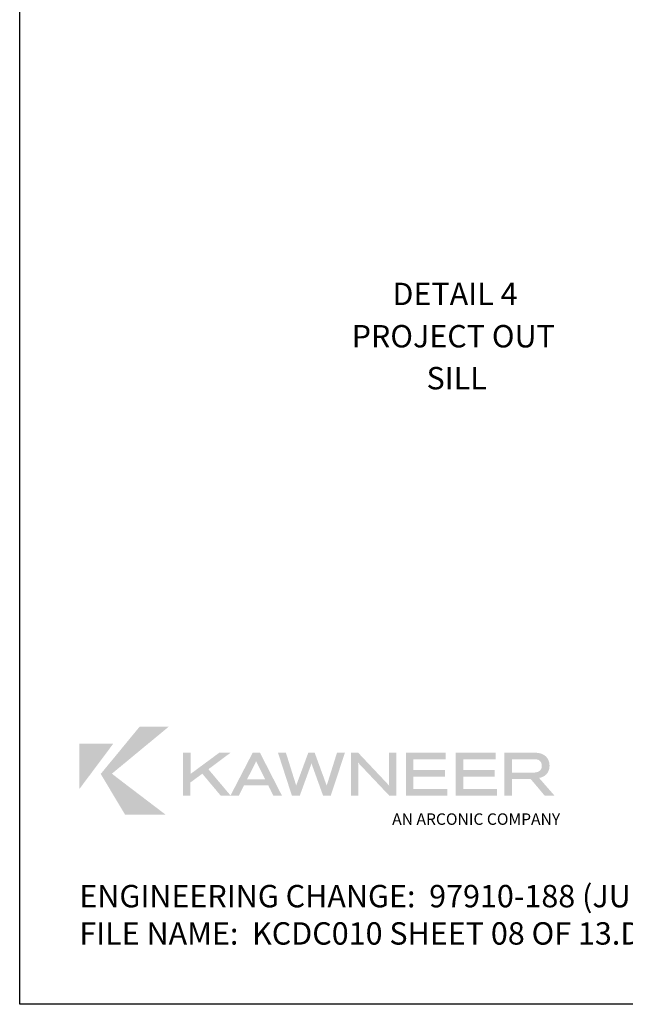
# Model space of a CAD drawing. Extents: x 0 to 82.2, y 0 to 52.4.
# Drawn here: x 0 to 10.2, y 0 to 16.5 of the extents above; entities that cross this region are included whole.
import ezdxf
from ezdxf.enums import TextEntityAlignment as Align

# ---------------------------------------------------------------- set-up
doc = ezdxf.new("R2010")
doc.units = 0
doc.header["$MEASUREMENT"] = 0
doc.layers.get('0').update_dxf_attribs({"color": 4, "linetype": 'CONTINUOUS'})
for name, color, linetype in [('FORMAT', 7, 'CONTINUOUS'), ('Kawneer Logo-English', 7, 'CONTINUOUS'), ('TEXT', 3, 'CONTINUOUS')]:
    doc.layers.add(name, color=color, linetype=linetype)
doc.styles.get("Standard").update_dxf_attribs({"font": 'arial.ttf'})

# ---------------------------------------------------------------- blocks, each defined once
blk = doc.blocks.new('Kawneer Logo English')
at = {"layer": 'Kawneer Logo-English'}
for points in [[(0.2706, 0.0336), (0.2688, 0.035), (0.2633, 0.0391), (0.255, 0.0454), (0.2442, 0.0536), (0.2314, 0.0633), (0.2173, 0.0741), (0.202, 0.0857), (0.1863, 0.0976), (0.1706, 0.1096), (0.1553, 0.1211), (0.1411, 0.132), (0.1285, 0.1417), (0.1176, 0.15), (0.1094, 0.1563), (0.1041, 0.1604), (0.1023, 0.1619), (0.1044, 0.1637), (0.1101, 0.1683), (0.1189, 0.1757), (0.1304, 0.1851), (0.1439, 0.1963), (0.159, 0.2087), (0.1751, 0.2221), (0.1917, 0.2359), (0.2083, 0.2496), (0.2244, 0.2628), (0.2395, 0.2753), (0.253, 0.2864), (0.2644, 0.2959), (0.2731, 0.3031), (0.2788, 0.3078), (0.2808, 0.3095), (0.2799, 0.3095), (0.277, 0.3096), (0.2725, 0.3096), (0.2666, 0.3096), (0.2597, 0.3096), (0.252, 0.3096), (0.2438, 0.3096), (0.2352, 0.3096), (0.2267, 0.3096), (0.2184, 0.3095), (0.2106, 0.3095), (0.2037, 0.3095), (0.1979, 0.3095), (0.1933, 0.3095), (0.1904, 0.3095), (0.1894, 0.3095), (0.188, 0.3078), (0.1841, 0.303), (0.1781, 0.2958), (0.1702, 0.2862), (0.161, 0.2751), (0.1507, 0.2625), (0.1396, 0.2491), (0.1283, 0.2352), (0.1169, 0.2214), (0.1059, 0.208), (0.0955, 0.1955), (0.0863, 0.1843), (0.0785, 0.1748), (0.0724, 0.1675), (0.0686, 0.1627), (0.0672, 0.1612), (0.068, 0.1597), (0.0704, 0.1556), (0.0743, 0.1493), (0.0791, 0.1412), (0.0849, 0.1315), (0.0913, 0.1208), (0.0982, 0.1092), (0.1053, 0.0973), (0.1124, 0.0855), (0.1193, 0.0739), (0.1257, 0.0632), (0.1315, 0.0535), (0.1364, 0.0454), (0.1402, 0.0391), (0.1426, 0.035), (0.1435, 0.0336)], [(0.0002, 0.2564), (0, 0.1137), (0.0012, 0.1153), (0.0046, 0.1197), (0.0099, 0.1268), (0.0167, 0.136), (0.0248, 0.1468), (0.0339, 0.1588), (0.0435, 0.1717), (0.0535, 0.185), (0.0634, 0.1984), (0.073, 0.2112), (0.0821, 0.2234), (0.0902, 0.2342), (0.097, 0.2433), (0.1022, 0.2503), (0.1057, 0.2549), (0.1069, 0.2565)], [(0.8092, 0.2278), (0.7789, 0.1309), (0.7782, 0.1288), (0.7776, 0.127), (0.7771, 0.1253), (0.7767, 0.1238), (0.7764, 0.1249), (0.7761, 0.126), (0.7759, 0.1268), (0.7758, 0.1272), (0.7756, 0.128), (0.7751, 0.1292), (0.774, 0.1323), (0.7721, 0.1373), (0.7698, 0.1436), (0.7671, 0.1512), (0.764, 0.1596), (0.7606, 0.1686), (0.7573, 0.1779), (0.7539, 0.1872), (0.7506, 0.1962), (0.7475, 0.2046), (0.7448, 0.2122), (0.7424, 0.2185), (0.7406, 0.2235), (0.7395, 0.2266), (0.7391, 0.2278), (0.7191, 0.2278), (0.6843, 0.1336), (0.6832, 0.1306), (0.6824, 0.1282), (0.6817, 0.1261), (0.6812, 0.1241), (0.6809, 0.1251), (0.6805, 0.1262), (0.6802, 0.1273), (0.6799, 0.1287), (0.6795, 0.1298), (0.6785, 0.1329), (0.677, 0.1378), (0.675, 0.1442), (0.6726, 0.1516), (0.67, 0.16), (0.6672, 0.169), (0.6643, 0.1782), (0.6614, 0.1875), (0.6586, 0.1964), (0.656, 0.2047), (0.6536, 0.2123), (0.6516, 0.2186), (0.6501, 0.2235), (0.6491, 0.2266), (0.6488, 0.2278), (0.6238, 0.2278), (0.6676, 0.0927), (0.6923, 0.0927), (0.726, 0.1855), (0.727, 0.1883), (0.7278, 0.1906), (0.7285, 0.1928), (0.729, 0.1947), (0.7299, 0.1922), (0.7307, 0.1894), (0.7318, 0.1863), (0.7331, 0.1827), (0.7655, 0.0927), (0.7896, 0.0927), (0.8341, 0.2278), (0.8306, 0.2278)], [(0.9726, 0.2278), (0.9726, 0.1355), (0.973, 0.1265), (0.973, 0.1255), (0.9731, 0.1238), (0.9717, 0.1254), (0.9711, 0.1263), (0.9642, 0.1339), (0.8756, 0.2278), (0.853, 0.2278), (0.853, 0.0927), (0.8757, 0.0927), (0.8757, 0.1928), (0.8757, 0.1931), (0.8756, 0.194), (0.8755, 0.1953), (0.8754, 0.1968), (0.8756, 0.1965), (0.8757, 0.1963), (0.8765, 0.1955), (0.8782, 0.1936), (0.8798, 0.1918), (0.8805, 0.1909), (0.8816, 0.1898), (0.8845, 0.1867), (0.8892, 0.1819), (0.8952, 0.1756), (0.9021, 0.1681), (0.91, 0.1598), (0.9184, 0.151), (0.9272, 0.1418), (0.9358, 0.1326), (0.9442, 0.1237), (0.9521, 0.1154), (0.9591, 0.108), (0.965, 0.1017), (0.9696, 0.0969), (0.9726, 0.0938), (0.9736, 0.0927), (0.9952, 0.0927), (0.9952, 0.2278), (0.9927, 0.2278)], [(1.0494, 0.1526), (1.0512, 0.1526), (1.0549, 0.1526), (1.0602, 0.1526), (1.0668, 0.1526), (1.0744, 0.1526), (1.0827, 0.1526), (1.0915, 0.1526), (1.1006, 0.1526), (1.1095, 0.1526), (1.1182, 0.1526), (1.1262, 0.1526), (1.1334, 0.1526), (1.1396, 0.1526), (1.1442, 0.1526), (1.1472, 0.1526), (1.1482, 0.1526), (1.1482, 0.173), (1.1472, 0.173), (1.1442, 0.173), (1.1396, 0.173), (1.1335, 0.173), (1.1262, 0.173), (1.1182, 0.173), (1.1095, 0.173), (1.1006, 0.173), (1.0915, 0.173), (1.0827, 0.173), (1.0744, 0.173), (1.0668, 0.173), (1.0602, 0.173), (1.0549, 0.173), (1.0512, 0.173), (1.0494, 0.173), (1.0494, 0.1754), (1.0494, 0.1794), (1.0494, 0.1844), (1.0494, 0.1899), (1.0494, 0.1953), (1.0494, 0.2003), (1.0494, 0.2043), (1.0494, 0.2067), (1.0512, 0.2067), (1.055, 0.2067), (1.0605, 0.2067), (1.0672, 0.2067), (1.075, 0.2067), (1.0835, 0.2067), (1.0925, 0.2067), (1.1019, 0.2067), (1.1111, 0.2067), (1.12, 0.2067), (1.1283, 0.2067), (1.1356, 0.2067), (1.1419, 0.2067), (1.1466, 0.2067), (1.1497, 0.2067), (1.1508, 0.2067), (1.1508, 0.2278), (1.1483, 0.2278), (1.0259, 0.2278), (1.0259, 0.0927), (1.1556, 0.0927), (1.1556, 0.1137), (1.1545, 0.1137), (1.1512, 0.1137), (1.1462, 0.1137), (1.1397, 0.1137), (1.1319, 0.1137), (1.1232, 0.1137), (1.1139, 0.1137), (1.1043, 0.1137), (1.0945, 0.1137), (1.0851, 0.1137), (1.0761, 0.1137), (1.0679, 0.1137), (1.0609, 0.1137), (1.0552, 0.1137), (1.0513, 0.1137), (1.0494, 0.1137), (1.0494, 0.1164), (1.0494, 0.1209), (1.0494, 0.1267), (1.0494, 0.1331), (1.0494, 0.1395), (1.0494, 0.1453), (1.0494, 0.1499)], [(1.2056, 0.1526), (1.2075, 0.1526), (1.2112, 0.1526), (1.2165, 0.1526), (1.223, 0.1526), (1.2306, 0.1526), (1.239, 0.1526), (1.2478, 0.1526), (1.2568, 0.1526), (1.2658, 0.1526), (1.2744, 0.1526), (1.2826, 0.1526), (1.2897, 0.1526), (1.2958, 0.1526), (1.3005, 0.1526), (1.3035, 0.1526), (1.3045, 0.1526), (1.3045, 0.173), (1.3035, 0.173), (1.3005, 0.173), (1.2958, 0.173), (1.2897, 0.173), (1.2826, 0.173), (1.2744, 0.173), (1.2658, 0.173), (1.2568, 0.173), (1.2478, 0.173), (1.239, 0.173), (1.2306, 0.173), (1.223, 0.173), (1.2165, 0.173), (1.2112, 0.173), (1.2075, 0.173), (1.2056, 0.173), (1.2056, 0.1754), (1.2056, 0.1794), (1.2056, 0.1844), (1.2056, 0.1899), (1.2056, 0.1953), (1.2056, 0.2003), (1.2056, 0.2043), (1.2056, 0.2067), (1.2075, 0.2067), (1.2113, 0.2067), (1.2167, 0.2067), (1.2234, 0.2067), (1.2313, 0.2067), (1.2397, 0.2067), (1.2489, 0.2067), (1.2581, 0.2067), (1.2674, 0.2067), (1.2762, 0.2067), (1.2845, 0.2067), (1.2919, 0.2067), (1.2981, 0.2067), (1.3029, 0.2067), (1.306, 0.2067), (1.3071, 0.2067), (1.3071, 0.2278), (1.3046, 0.2278), (1.1822, 0.2278), (1.1822, 0.0927), (1.3119, 0.0927), (1.3119, 0.1137), (1.3107, 0.1137), (1.3075, 0.1137), (1.3024, 0.1137), (1.2959, 0.1137), (1.2882, 0.1137), (1.2795, 0.1137), (1.2702, 0.1137), (1.2605, 0.1137), (1.2508, 0.1137), (1.2413, 0.1137), (1.2324, 0.1137), (1.2242, 0.1137), (1.2172, 0.1137), (1.2115, 0.1137), (1.2076, 0.1137), (1.2056, 0.1137), (1.2056, 0.1164), (1.2056, 0.1209), (1.2056, 0.1267), (1.2056, 0.1331), (1.2056, 0.1395), (1.2056, 0.1453), (1.2056, 0.1499)]]:
    blk.add_hatch(color=256, dxfattribs=at).paths.add_polyline_path(points)
h = blk.add_hatch(color=256, dxfattribs=at)
h.paths.add_polyline_path([(0.527, 0.1446), (0.529, 0.1487), (0.5323, 0.1552), (0.5365, 0.1634), (0.541, 0.1723), (0.5453, 0.1808), (0.5491, 0.1882), (0.5516, 0.1932), (0.5526, 0.1952), (0.5528, 0.1958), (0.5534, 0.1971), (0.5542, 0.199), (0.555, 0.2013), (0.5555, 0.2001), (0.5561, 0.1989), (0.5567, 0.1975), (0.5575, 0.1959), (0.5583, 0.1943), (0.5606, 0.1896), (0.564, 0.1829), (0.568, 0.1749), (0.5724, 0.1662), (0.5766, 0.1578), (0.5803, 0.1503), (0.5831, 0.1446), (0.5791, 0.1446), (0.5725, 0.1446), (0.5642, 0.1446), (0.555, 0.1446), (0.5459, 0.1446), (0.5376, 0.1446), (0.5311, 0.1446)], flags=16)
h.paths.add_polyline_path([(0.5657, 0.2278), (0.5444, 0.2278), (0.4748, 0.0934), (0.473, 0.0956), (0.47, 0.0991), (0.4661, 0.1037), (0.4616, 0.1091), (0.4563, 0.1153), (0.4507, 0.122), (0.4448, 0.1291), (0.4387, 0.1362), (0.4327, 0.1433), (0.4269, 0.1502), (0.4215, 0.1567), (0.4165, 0.1626), (0.4123, 0.1675), (0.4089, 0.1715), (0.4065, 0.1744), (0.4053, 0.1758), (0.4067, 0.1769), (0.4094, 0.1789), (0.4132, 0.1817), (0.4179, 0.1852), (0.4232, 0.1891), (0.4291, 0.1935), (0.4353, 0.1982), (0.4416, 0.2029), (0.4479, 0.2076), (0.454, 0.2121), (0.4596, 0.2163), (0.4646, 0.22), (0.4689, 0.2232), (0.4721, 0.2256), (0.4743, 0.2272), (0.475, 0.2278), (0.4674, 0.2278), (0.4396, 0.2278), (0.4386, 0.227), (0.4359, 0.2251), (0.4318, 0.2221), (0.4264, 0.2181), (0.4201, 0.2133), (0.4129, 0.208), (0.4051, 0.2023), (0.397, 0.1963), (0.3889, 0.1904), (0.3809, 0.1845), (0.3733, 0.1788), (0.3663, 0.1737), (0.3602, 0.1691), (0.355, 0.1654), (0.3513, 0.1626), (0.3491, 0.161), (0.3491, 0.1631), (0.3491, 0.1663), (0.3491, 0.1703), (0.3491, 0.175), (0.3491, 0.1802), (0.3491, 0.1858), (0.3491, 0.1917), (0.3491, 0.1975), (0.3491, 0.2033), (0.3491, 0.2088), (0.3491, 0.214), (0.3491, 0.2185), (0.3491, 0.2223), (0.3491, 0.2252), (0.3491, 0.2271), (0.3491, 0.2278), (0.3258, 0.2278), (0.3258, 0.0927), (0.3487, 0.0927), (0.3487, 0.0944), (0.3487, 0.0988), (0.3487, 0.1052), (0.3487, 0.1126), (0.3487, 0.12), (0.3487, 0.1267), (0.3487, 0.1318), (0.3487, 0.1343), (0.3507, 0.1357), (0.3549, 0.1388), (0.3605, 0.1429), (0.3669, 0.1476), (0.3733, 0.1523), (0.3792, 0.1566), (0.3837, 0.1599), (0.3862, 0.1618), (0.3873, 0.1604), (0.3895, 0.1578), (0.3925, 0.1542), (0.3965, 0.1495), (0.4009, 0.1443), (0.4058, 0.1384), (0.4109, 0.1322), (0.4162, 0.126), (0.4216, 0.1196), (0.4266, 0.1137), (0.4313, 0.108), (0.4355, 0.1029), (0.4391, 0.0987), (0.4418, 0.0955), (0.4436, 0.0934), (0.4442, 0.0927), (0.4743, 0.0927), (0.4754, 0.0927), (0.5008, 0.0927), (0.5015, 0.094), (0.5032, 0.0973), (0.5055, 0.1021), (0.5083, 0.1077), (0.5111, 0.1135), (0.5137, 0.1186), (0.5157, 0.1226), (0.5167, 0.1248), (0.518, 0.1248), (0.5207, 0.1248), (0.5246, 0.1248), (0.5296, 0.1248), (0.5353, 0.1248), (0.5415, 0.1248), (0.5482, 0.1248), (0.5551, 0.1248), (0.562, 0.1248), (0.5688, 0.1248), (0.575, 0.1248), (0.5807, 0.1248), (0.5856, 0.1248), (0.5896, 0.1248), (0.5923, 0.1248), (0.5936, 0.1248), (0.5946, 0.1226), (0.5966, 0.1186), (0.5992, 0.1135), (0.602, 0.1077), (0.6048, 0.1021), (0.6071, 0.0973), (0.6088, 0.094), (0.6094, 0.0927), (0.6364, 0.0927), (0.5672, 0.2278)])
h = blk.add_hatch(color=256, dxfattribs=at)
h.paths.add_polyline_path([(1.3584, 0.1651), (1.3584, 0.168), (1.3584, 0.1729), (1.3584, 0.1792), (1.3584, 0.1862), (1.3584, 0.1931), (1.3584, 0.1995), (1.3584, 0.2044), (1.3584, 0.2072), (1.3599, 0.2072), (1.3627, 0.2072), (1.3664, 0.2072), (1.3711, 0.2072), (1.3764, 0.2072), (1.3823, 0.2072), (1.3883, 0.2072), (1.3946, 0.2072), (1.4008, 0.2072), (1.4067, 0.2072), (1.4123, 0.2072), (1.4173, 0.2072), (1.4214, 0.2072), (1.4245, 0.2072), (1.4266, 0.2072), (1.4273, 0.2072), (1.431, 0.2071), (1.4343, 0.2069), (1.4359, 0.2067), (1.4374, 0.2064), (1.4389, 0.2061), (1.4404, 0.2056), (1.4417, 0.2051), (1.443, 0.2045), (1.4442, 0.2037), (1.4454, 0.2029), (1.4466, 0.2018), (1.4476, 0.2007), (1.4486, 0.1993), (1.4495, 0.1978), (1.4504, 0.1961), (1.4511, 0.1945), (1.4516, 0.193), (1.452, 0.1914), (1.4522, 0.19), (1.4524, 0.1887), (1.4524, 0.1875), (1.4525, 0.1863), (1.4524, 0.1845), (1.4522, 0.1828), (1.4519, 0.181), (1.4514, 0.1794), (1.4508, 0.1779), (1.4501, 0.1765), (1.4493, 0.1751), (1.4483, 0.1737), (1.447, 0.1723), (1.4457, 0.1711), (1.4443, 0.17), (1.4428, 0.169), (1.4412, 0.1682), (1.4396, 0.1675), (1.4379, 0.1669), (1.4361, 0.1665), (1.4342, 0.166), (1.4324, 0.1657), (1.4304, 0.1655), (1.4285, 0.1654), (1.4244, 0.1652), (1.4202, 0.1651), (1.4177, 0.1651), (1.4111, 0.1651), (1.4018, 0.1651), (1.391, 0.1651), (1.38, 0.1651), (1.37, 0.1651), (1.3623, 0.1651)], flags=16)
h.paths.add_polyline_path([(1.4438, 0.1486), (1.4469, 0.1492), (1.4495, 0.1499), (1.4519, 0.1506), (1.454, 0.1515), (1.4559, 0.1522), (1.4576, 0.153), (1.4591, 0.154), (1.4606, 0.1549), (1.4621, 0.1558), (1.4634, 0.1569), (1.4647, 0.158), (1.4659, 0.1591), (1.467, 0.1602), (1.468, 0.1613), (1.4689, 0.1626), (1.4699, 0.1637), (1.4706, 0.1649), (1.4715, 0.1662), (1.4721, 0.1674), (1.4728, 0.1686), (1.4733, 0.1699), (1.4738, 0.1711), (1.4743, 0.1724), (1.4747, 0.1737), (1.4754, 0.1761), (1.4758, 0.1785), (1.4762, 0.1808), (1.4765, 0.1831), (1.4766, 0.1851), (1.4767, 0.1871), (1.4766, 0.1889), (1.4765, 0.1906), (1.4764, 0.1924), (1.4761, 0.1941), (1.4758, 0.1958), (1.4756, 0.1974), (1.4751, 0.199), (1.4746, 0.2006), (1.4742, 0.2021), (1.4735, 0.2036), (1.473, 0.2051), (1.4722, 0.2065), (1.4715, 0.2079), (1.4706, 0.2092), (1.4698, 0.2105), (1.4689, 0.2118), (1.4679, 0.213), (1.4669, 0.2141), (1.4658, 0.2154), (1.4647, 0.2164), (1.4635, 0.2174), (1.4622, 0.2184), (1.461, 0.2194), (1.4596, 0.2203), (1.4583, 0.2211), (1.4568, 0.222), (1.4554, 0.2227), (1.4538, 0.2234), (1.4523, 0.224), (1.4507, 0.2246), (1.4491, 0.2251), (1.4473, 0.2256), (1.4452, 0.2262), (1.4433, 0.2265), (1.4411, 0.2269), (1.4389, 0.2272), (1.4364, 0.2274), (1.4335, 0.2276), (1.43, 0.2277), (1.4261, 0.2278), (1.426, 0.2278), (1.3349, 0.2278), (1.3349, 0.0927), (1.3586, 0.0927), (1.3586, 0.0947), (1.3586, 0.1001), (1.3586, 0.108), (1.3586, 0.117), (1.3586, 0.1263), (1.3586, 0.1348), (1.3586, 0.1413), (1.3586, 0.1448), (1.3623, 0.1448), (1.3694, 0.1448), (1.3787, 0.1448), (1.389, 0.1448), (1.3993, 0.1448), (1.4082, 0.1448), (1.4147, 0.1448), (1.4177, 0.1448), (1.4201, 0.142), (1.4252, 0.136), (1.4323, 0.1276), (1.4403, 0.1181), (1.4482, 0.1087), (1.455, 0.1006), (1.4599, 0.0948), (1.4618, 0.0927), (1.4925, 0.0927), (1.4907, 0.0948), (1.4856, 0.1005), (1.4785, 0.1088), (1.4701, 0.1183), (1.4615, 0.1282), (1.4536, 0.1373), (1.4474, 0.1445)])
at = {"layer": 'Kawneer Logo-English', "insert": (1.5101, 0.0373), "char_height": 0.036, "attachment_point": 3}
blk.add_mtext_dynamic_manual_height_columns('{\\fArial TUR|b0|i0|c0|p34;\\T1.05;AN ARCONIC COMPANY}', width=0.61259, gutter_width=1, heights=[0], dxfattribs=at)

msp = doc.modelspace()

# ---------------------------------------------------------------- linework, layer by layer
at = {"layer": 'FORMAT'}
msp.add_lwpolyline([(82.170087, 0), (0, 0), (0, 52.44988)], dxfattribs=at)

# ---------------------------------------------------------------- block references
at = {"xscale": 5.337000000000001, "yscale": 5.337000000000001, "zscale": 5.337000000000001}
msp.add_blockref('Kawneer Logo English', (1, 3), dxfattribs=at)

# ---------------------------------------------------------------- texts
at = {"color": 2, "linetype": 'Continuous'}
msp.add_text('DETAIL 4', height=0.375, dxfattribs=at).set_placement((7.296153, 11.71428), align=Align.CENTER)
at = {"color": 7, "linetype": 'Continuous'}
for s, p in [('PROJECT OUT', (7.266786, 11.005804)), ('SILL', (7.324892, 10.303201))]:
    msp.add_text(s, height=0.375, dxfattribs=at).set_placement(p, align=Align.CENTER)
at = {"layer": 'TEXT', "insert": (1, 2), "char_height": 0.375, "attachment_point": 1}
msp.add_mtext_dynamic_manual_height_columns('ENGINEERING CHANGE:  97910-188 (JULY 2020)\\PFILE NAME:  KCDC010 SHEET 08 OF 13.DWG', width=15.45718689, gutter_width=1.25, heights=[0], dxfattribs=at)

doc.saveas('drawing.dxf')
